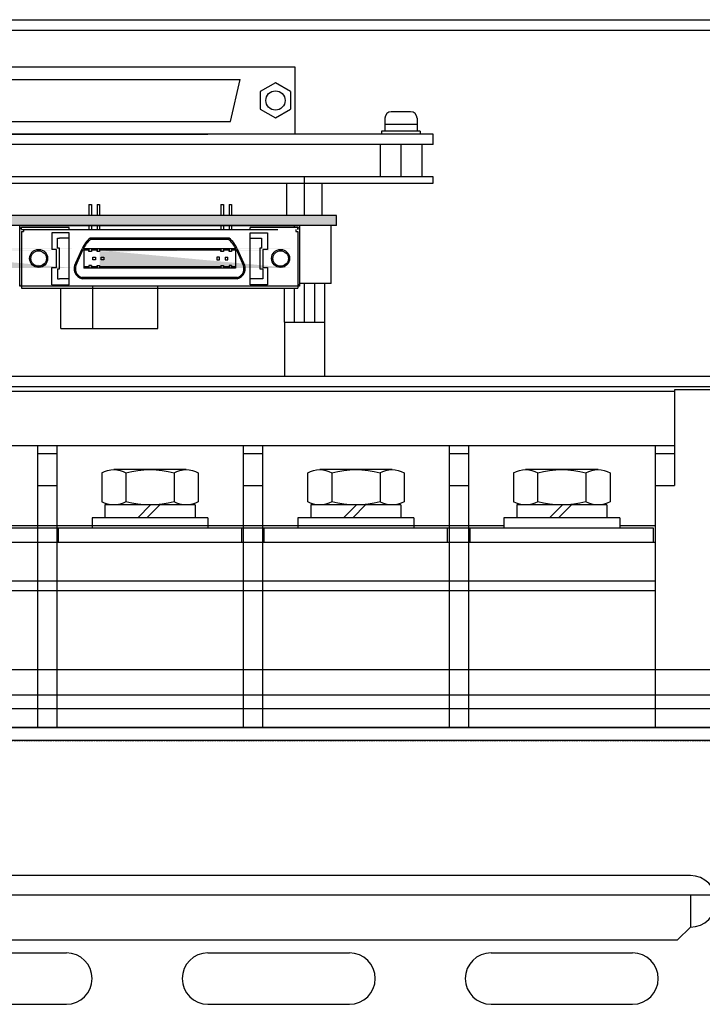
# Model space of a CAD drawing. Extents: x 1411 to 2261, y 2750 to 3656.
# Drawn here: x 1668 to 1774, y 2922 to 3075 of the extents above; entities that cross this region are included whole.
import ezdxf

# ---------------------------------------------------------------- set-up
doc = ezdxf.new("R2010")
doc.units = 0
doc.linetypes.add('HIDDEN', pattern=[0.375, 0.25, -0.125])
doc.layers.get('0').update_dxf_attribs({"linetype": 'CONTINUOUS'})

# ---------------------------------------------------------------- blocks, each defined once
blk = doc.blocks.new('APM8S')
for p, q in [((-7.5, 8.6), (-7.5, 4.1)), ((-5.63, 9.1), (5.62, 9.1)), ((-3.75, 8.6), (-3.75, 4.1)), ((3.75, 8.6), (3.75, 4.1)), ((7.5, 8.6), (7.5, 4.1)), ((-7, 3.6), (7, 3.6)), ((-7, 3.6), (-7, 1.6)), ((-5.63, 3.6), (5.62, 3.6)), ((-1.5, 3.6), (0.5, 1.6)), ((-0.09, 3.61), (1.91, 1.6)), ((7, 3.6), (7, 1.6)), ((-9, 1.6), (9, 1.6)), ((-9, 1.6), (-9, 0)), ((-7, 1.6), (7, 1.6)), ((9, 1.6), (9, 0)), ((-9, 0), (9, 0))]:
    blk.add_line(p, q)
for centre, radius, start, end in [((-5.62, 5.33), 3.77, 60.1583, 119.8417), ((0, -5.19), 14.29, 74.7996, 105.2004), ((5.62, 5.33), 3.77, 60.1583, 119.8417), ((-5.62, 7.37), 3.77, 240.1583, 299.8417), ((0, 17.89), 14.29, 254.7996, 285.2004), ((5.62, 7.37), 3.77, 240.1583, 299.8417)]:
    blk.add_arc(centre, radius, start, end)

msp = doc.modelspace()

# ---------------------------------------------------------------- hatches: boundary and pattern name
at = {"linetype": 'CONTINUOUS'}
msp.add_hatch(color=256, dxfattribs=at).paths.add_polyline_path([(1717.12, 3044.41), (1567.12, 3044.41), (1567.12, 3042.81), (1717.12, 3042.81)])
h = msp.add_hatch(color=256, dxfattribs=at)
h.paths.add_polyline_path([(1645.1, 3036.21), (1645.97, 3036.21), (1645.97, 3036.41), (1645.1, 3036.41)], flags=17)
h.paths.add_polyline_path([(1643.89, 3036.21), (1644.7, 3036.21), (1644.7, 3036.41), (1643.89, 3036.41)], flags=16)
h.paths.add_polyline_path([(1643.89, 3039.01), (1644.7, 3039.01), (1644.7, 3039.21), (1643.89, 3039.21)], flags=17)
h.paths.add_polyline_path([(1645.1, 3039.01), (1645.97, 3039.01), (1645.97, 3039.21), (1645.1, 3039.21)], flags=17)
edge = h.paths.add_edge_path()
edge.add_line((1676.39, 3036.21), (1643.89, 3036.21))
edge.add_line((1674.11, 3036.41), (1646.37, 3036.41))
edge.add_line((1646.37, 3036.61), (1646.37, 3036.21))
edge.add_line((1646.37, 3039.21), (1646.37, 3038.81))
edge.add_line((1674.11, 3039.01), (1646.37, 3039.01))
edge.add_line((1676.39, 3039.21), (1643.89, 3039.21))
h = msp.add_hatch(color=256, dxfattribs=at)
h.paths.add_polyline_path([(1679.02, 3036.21), (1679.89, 3036.21), (1679.89, 3036.41), (1679.02, 3036.41)], flags=17)
h.paths.add_polyline_path([(1677.81, 3036.21), (1678.62, 3036.21), (1678.62, 3036.41), (1677.81, 3036.41)], flags=16)
h.paths.add_polyline_path([(1677.81, 3039.01), (1678.62, 3039.01), (1678.62, 3039.21), (1677.81, 3039.21)], flags=17)
h.paths.add_polyline_path([(1679.02, 3039.01), (1679.89, 3039.01), (1679.89, 3039.21), (1679.02, 3039.21)], flags=17)
edge = h.paths.add_edge_path()
edge.add_line((1710.31, 3036.21), (1677.81, 3036.21))
edge.add_line((1708.03, 3036.41), (1680.29, 3036.41))
edge.add_line((1680.29, 3036.61), (1680.29, 3036.21))
edge.add_line((1680.29, 3039.21), (1680.29, 3038.81))
edge.add_line((1708.03, 3039.01), (1680.29, 3039.01))
edge.add_line((1710.31, 3039.21), (1677.81, 3039.21))
h = msp.add_hatch(color=256, dxfattribs=at)
h.paths.add_polyline_path([(1680.29, 3036.41), (1680.29, 3036.21), (1687.62, 3036.21), (1699.14, 3036.21), (1699.14, 3036.41), (1687.36, 3036.41)])
h.paths.add_polyline_path([(1680.29, 3039.21), (1680.29, 3039.01), (1688.47, 3039.01), (1699.14, 3039.01), (1699.14, 3039.21), (1688.51, 3039.21)])
h = msp.add_hatch(color=256, dxfattribs=at)
h.paths.add_polyline_path([(1699.54, 3039.21), (1699.54, 3039.01), (1700.41, 3039.01), (1700.41, 3039.21)])
h.paths.add_polyline_path([(1699.54, 3036.41), (1699.54, 3036.21), (1700.41, 3036.21), (1700.41, 3036.41)])
h.paths.add_polyline_path([(1700.81, 3036.41), (1700.81, 3036.21), (1701.42, 3036.21), (1701.42, 3036.41)])
h.paths.add_polyline_path([(1700.81, 3039.21), (1700.81, 3039.01), (1701.42, 3039.01), (1701.42, 3039.21)])

# ---------------------------------------------------------------- linework, layer by layer
for p, q in [((1418.52, 3074.81), (1865.72, 3074.81)), ((1418.52, 3073.21), (1865.72, 3073.21)), ((1646.62, 3067.51), (1710.62, 3067.51)), ((1710.62, 3067.51), (1710.62, 3057.01)), ((1655.12, 3065.51), (1702.12, 3065.51)), ((1700.62, 3059.01), (1702.12, 3065.51)), ((1707.62, 3064.99), (1705.26, 3063.63)), ((1709.98, 3063.63), (1707.62, 3064.99)), ((1705.26, 3063.63), (1705.26, 3060.9)), ((1709.98, 3063.63), (1709.98, 3060.9)), ((1705.26, 3060.9), (1707.62, 3059.54)), ((1707.62, 3059.54), (1709.98, 3060.9)), ((1656.62, 3059.01), (1700.62, 3059.01)), ((1732.12, 3057.01), (1582.12, 3057.01)), ((1633.12, 3057.01), (1697.12, 3057.01)), ((1732.12, 3055.41), (1732.12, 3057.01)), ((1732.12, 3055.41), (1582.12, 3055.41)), ((1730.37, 3055.41), (1723.87, 3055.41)), ((1723.87, 3055.41), (1723.87, 3050.41)), ((1727.12, 3055.41), (1727.12, 3050.41)), ((1730.37, 3055.41), (1730.37, 3050.41)), ((1732.12, 3050.41), (1567.12, 3050.41)), ((1567.12, 3049.41), (1732.12, 3049.41)), ((1709.39, 3044.41), (1709.39, 3049.41)), ((1712.12, 3049.41), (1712.12, 3050.41)), ((1712.14, 3044.41), (1712.14, 3049.41)), ((1714.89, 3044.41), (1714.89, 3049.41)), ((1730.37, 3050.41), (1723.87, 3050.41)), ((1732.12, 3049.41), (1732.12, 3050.41)), ((1712.12, 3027.81), (1712.12, 3033.81)), ((1709.02, 3027.81), (1709.02, 3019.41)), ((1709.02, 3027.81), (1715.22, 3027.81)), ((1709.02, 3027.81), (1715.22, 3027.81)), ((1715.22, 3027.81), (1715.22, 3019.41)), ((1420.12, 3019.41), (1864.12, 3019.41)), ((1418.52, 3017.81), (1865.72, 3017.81)), ((1769.62, 3017.31), (1769.62, 3002.41)), ((1779.62, 3017.31), (1769.62, 3017.31)), ((1769.62, 3017.06), (1446.62, 3017.06)), ((1769.62, 3008.57), (1446.62, 3008.57)), ((1670.62, 3008.57), (1670.62, 2964.81)), ((1673.62, 3008.57), (1673.62, 2964.81)), ((1673.62, 3008.57), (1673.62, 2996.21)), ((1702.62, 3008.57), (1702.62, 2964.81)), ((1705.62, 3008.57), (1705.62, 2964.81)), ((1705.62, 3008.57), (1705.62, 2996.21)), ((1734.62, 3008.57), (1734.62, 2964.81)), ((1734.62, 3008.57), (1734.62, 2964.81)), ((1737.62, 3008.57), (1737.62, 2964.81)), ((1737.62, 3008.57), (1737.62, 2964.81)), ((1737.62, 3008.57), (1737.62, 2996.21)), ((1737.62, 3008.57), (1737.62, 2996.21)), ((1766.62, 3008.57), (1766.62, 2964.81)), ((1670.62, 3007.41), (1673.62, 3007.41)), ((1702.62, 3007.41), (1705.62, 3007.41)), ((1734.62, 3007.41), (1737.62, 3007.41)), ((1734.62, 3007.41), (1737.62, 3007.41)), ((1766.62, 3007.41), (1769.62, 3007.41)), ((1670.62, 3002.41), (1673.62, 3002.41)), ((1702.62, 3002.41), (1705.62, 3002.41)), ((1734.62, 3002.41), (1737.62, 3002.41)), ((1734.62, 3002.41), (1737.62, 3002.41)), ((1766.62, 3002.41), (1769.62, 3002.41)), ((1766.37, 2995.81), (1545.87, 2995.81)), ((1605.62, 2996.21), (1734.62, 2996.21)), ((1605.62, 2996.21), (1743.12, 2996.21)), ((1673.87, 2993.61), (1673.87, 2995.81)), ((1702.37, 2993.61), (1702.37, 2995.81)), ((1705.87, 2993.61), (1705.87, 2995.81)), ((1734.37, 2993.61), (1734.37, 2995.81)), ((1737.87, 2993.61), (1737.87, 2995.81)), ((1737.87, 2993.61), (1737.87, 2995.81)), ((1761.12, 2996.21), (1766.62, 2996.21)), ((1766.37, 2993.61), (1766.37, 2995.81)), ((1545.62, 2993.61), (1766.62, 2993.61)), ((1673.62, 2993.61), (1673.62, 2964.81)), ((1705.62, 2993.61), (1705.62, 2964.81)), ((1737.62, 2993.61), (1737.62, 2964.81)), ((1737.62, 2993.61), (1737.62, 2964.81)), ((1545.62, 2987.61), (1766.62, 2987.61)), ((1545.62, 2986.11), (1766.62, 2986.11)), ((1781.62, 2973.81), (1545.62, 2973.81)), ((1781.62, 2969.83), (1545.62, 2969.83)), ((1545.62, 2967.77), (1781.62, 2967.77)), ((1420.12, 2964.81), (1864.12, 2964.81)), ((1781.62, 2964.81), (1545.62, 2964.81)), ((1864.12, 2962.81), (1420.12, 2962.81)), ((1772.12, 2941.81), (1512.12, 2941.81)), ((1508.25, 2938.81), (1776, 2938.81)), ((1772.12, 2938.81), (1772.12, 2933.81)), ((1772.12, 2933.81), (1770.12, 2931.81)), ((1514.12, 2931.81), (1770.12, 2931.81)), ((1653.12, 2929.81), (1675.12, 2929.81)), ((1697.12, 2929.81), (1719.12, 2929.81)), ((1741.12, 2929.81), (1763.12, 2929.81)), ((1653.12, 2921.81), (1675.12, 2921.81)), ((1697.12, 2921.81), (1719.12, 2921.81)), ((1741.12, 2921.81), (1763.12, 2921.81))]:
    msp.add_line(p, q)
for p, q in [((1728.62, 3060.51), (1725.62, 3060.51)), ((1724.62, 3059.51), (1724.62, 3057.51)), ((1729.62, 3058.51), (1724.62, 3058.51)), ((1729.62, 3059.51), (1729.62, 3057.51)), ((1730.12, 3057.51), (1724.12, 3057.51)), ((1724.12, 3057.51), (1724.12, 3057.01)), ((1730.12, 3057.01), (1724.12, 3057.01)), ((1730.12, 3057.51), (1730.12, 3057.01)), ((1678.62, 3046.11), (1678.62, 3044.41)), ((1678.62, 3046.11), (1679.02, 3046.11)), ((1679.02, 3046.11), (1679.02, 3044.41)), ((1679.89, 3046.11), (1679.89, 3044.41)), ((1679.89, 3046.11), (1680.29, 3046.11)), ((1680.29, 3046.11), (1680.29, 3044.41)), ((1699.14, 3046.11), (1699.14, 3044.41)), ((1699.14, 3046.11), (1699.54, 3046.11)), ((1699.54, 3046.11), (1699.54, 3044.41)), ((1700.41, 3046.11), (1700.41, 3044.41)), ((1700.41, 3046.11), (1700.81, 3046.11)), ((1700.81, 3046.11), (1700.81, 3044.41)), ((1717.12, 3044.41), (1567.12, 3044.41)), ((1717.12, 3042.81), (1717.12, 3044.41)), ((1717.12, 3042.81), (1567.12, 3042.81)), ((1667.86, 3042.21), (1667.86, 3033.71)), ((1667.87, 3042.81), (1711.37, 3042.81)), ((1667.87, 3033.41), (1667.87, 3042.81)), ((1675.56, 3042.51), (1668.16, 3042.51)), ((1668.16, 3042.21), (1668.16, 3042.51)), ((1668.16, 3042.21), (1688.11, 3042.21)), ((1668.16, 3041.91), (1668.16, 3033.11)), ((1668.16, 3041.91), (1668.46, 3041.91)), ((1668.46, 3042.21), (1668.46, 3041.91)), ((1675.56, 3041.71), (1672.86, 3041.71)), ((1672.86, 3041.71), (1672.86, 3039.11)), ((1675.56, 3042.21), (1675.56, 3042.51)), ((1675.56, 3033.61), (1675.56, 3041.71)), ((1678.62, 3042.81), (1678.62, 3042.21)), ((1679.02, 3042.81), (1679.02, 3042.21)), ((1679.89, 3042.81), (1679.89, 3042.21)), ((1680.29, 3042.81), (1680.29, 3042.21)), ((1685, 3042.21), (1707.96, 3042.21)), ((1699.14, 3042.81), (1699.14, 3042.21)), ((1699.54, 3042.81), (1699.54, 3042.21)), ((1700.41, 3042.81), (1700.41, 3042.21)), ((1700.81, 3042.81), (1700.81, 3042.21)), ((1703.67, 3042.21), (1703.67, 3042.51)), ((1711.07, 3042.51), (1703.67, 3042.51)), ((1703.67, 3033.61), (1703.67, 3041.71)), ((1703.67, 3041.71), (1706.37, 3041.71)), ((1706.37, 3041.71), (1706.37, 3039.11)), ((1715.3, 3042.81), (1708.95, 3042.81)), ((1710.53, 3042.81), (1710.53, 3042.51)), ((1710.77, 3042.21), (1710.77, 3041.91)), ((1710.77, 3041.91), (1711.07, 3041.91)), ((1711.07, 3042.21), (1711.07, 3042.51)), ((1711.07, 3041.91), (1711.07, 3033.11)), ((1711.37, 3042.81), (1711.37, 3033.41)), ((1711.37, 3042.21), (1711.37, 3033.71)), ((1716.27, 3033.81), (1716.27, 3042.81)), ((1673.76, 3039.31), (1673.76, 3040.86)), ((1673.76, 3040.86), (1674.06, 3040.86)), ((1675.56, 3040.86), (1674.06, 3040.86)), ((1688.5, 3040.86), (1678.82, 3040.86)), ((1688.5, 3040.86), (1678.82, 3040.86)), ((1688.53, 3040.66), (1678.89, 3040.66)), ((1700.41, 3040.86), (1688.5, 3040.86)), ((1700.34, 3040.66), (1688.53, 3040.66)), ((1700.41, 3040.86), (1691.61, 3040.86)), ((1703.67, 3040.86), (1705.47, 3040.86)), ((1705.47, 3040.86), (1705.47, 3039.31)), ((1673.56, 3039.11), (1672.86, 3039.11)), ((1673.56, 3036.31), (1673.56, 3039.11)), ((1674.06, 3039.31), (1673.76, 3039.31)), ((1674.06, 3036.11), (1674.06, 3039.31)), ((1676.57, 3037.01), (1677.57, 3039.21)), ((1676.74, 3036.92), (1677.75, 3039.13)), ((1688.51, 3039.21), (1677.81, 3039.21)), ((1677.81, 3039.21), (1677.81, 3036.21)), ((1678.62, 3039.01), (1677.81, 3039.01)), ((1678.62, 3038.81), (1678.62, 3039.21)), ((1678.62, 3039.21), (1678.62, 3038.81)), ((1679.02, 3038.81), (1678.62, 3038.81)), ((1679.02, 3039.21), (1679.02, 3038.81)), ((1679.02, 3039.21), (1679.02, 3038.81)), ((1679.89, 3039.01), (1679.02, 3039.01)), ((1679.89, 3038.81), (1679.89, 3039.21)), ((1679.89, 3039.21), (1679.89, 3038.81)), ((1680.29, 3038.81), (1679.89, 3038.81)), ((1680.29, 3039.21), (1680.29, 3038.81)), ((1680.29, 3039.21), (1680.29, 3038.81)), ((1688.47, 3039.01), (1680.29, 3039.01)), ((1699.14, 3039.01), (1688.47, 3039.01)), ((1701.42, 3039.21), (1688.51, 3039.21)), ((1699.14, 3038.81), (1699.14, 3039.21)), ((1699.14, 3039.21), (1699.14, 3038.81)), ((1699.54, 3038.81), (1699.14, 3038.81)), ((1699.54, 3039.21), (1699.54, 3038.81)), ((1699.54, 3039.21), (1699.54, 3038.81)), ((1700.41, 3039.01), (1699.54, 3039.01)), ((1700.41, 3038.81), (1700.41, 3039.21)), ((1700.41, 3039.21), (1700.41, 3038.81)), ((1700.81, 3038.81), (1700.41, 3038.81)), ((1700.81, 3039.21), (1700.81, 3038.81)), ((1700.81, 3039.21), (1700.81, 3038.81)), ((1701.42, 3039.01), (1700.81, 3039.01)), ((1701.42, 3039.21), (1701.42, 3036.21)), ((1701.49, 3039.13), (1702.49, 3036.92)), ((1701.67, 3039.21), (1702.67, 3037.01)), ((1705.47, 3039.31), (1705.17, 3039.31)), ((1705.17, 3039.31), (1705.17, 3036.11)), ((1706.37, 3039.11), (1705.67, 3039.11)), ((1705.67, 3039.11), (1705.67, 3036.31)), ((1679.25, 3037.91), (1679.65, 3037.91)), ((1679.25, 3037.51), (1679.25, 3037.91)), ((1679.65, 3037.51), (1679.25, 3037.51)), ((1679.65, 3037.91), (1679.65, 3037.51)), ((1680.52, 3037.91), (1680.92, 3037.91)), ((1680.52, 3037.51), (1680.52, 3037.91)), ((1680.92, 3037.51), (1680.52, 3037.51)), ((1680.92, 3037.91), (1680.92, 3037.51)), ((1698.92, 3037.91), (1698.52, 3037.91)), ((1698.52, 3037.91), (1698.52, 3037.51)), ((1698.52, 3037.51), (1698.92, 3037.51)), ((1698.92, 3037.51), (1698.92, 3037.91)), ((1699.79, 3037.91), (1699.79, 3037.51)), ((1699.79, 3037.91), (1700.19, 3037.91)), ((1699.79, 3037.51), (1700.19, 3037.51)), ((1700.19, 3037.51), (1700.19, 3037.91)), ((1672.86, 3033.61), (1672.86, 3036.31)), ((1672.86, 3036.31), (1673.56, 3036.31)), ((1673.76, 3036.11), (1673.76, 3034.56)), ((1673.76, 3036.11), (1674.06, 3036.11)), ((1678.62, 3036.41), (1677.81, 3036.41)), ((1687.62, 3036.21), (1677.81, 3036.21)), ((1679.02, 3036.61), (1678.62, 3036.61)), ((1678.62, 3036.61), (1678.62, 3036.21)), ((1678.62, 3036.61), (1678.62, 3036.21)), ((1679.02, 3036.21), (1679.02, 3036.61)), ((1679.02, 3036.61), (1679.02, 3036.21)), ((1679.89, 3036.41), (1679.02, 3036.41)), ((1679.89, 3036.61), (1680.29, 3036.61)), ((1679.89, 3036.21), (1679.89, 3036.61)), ((1679.89, 3036.61), (1679.89, 3036.21)), ((1680.29, 3036.61), (1680.29, 3036.21)), ((1687.65, 3036.41), (1680.29, 3036.41)), ((1699.14, 3036.41), (1687.36, 3036.41)), ((1701.42, 3036.21), (1687.62, 3036.21)), ((1699.14, 3036.61), (1699.54, 3036.61)), ((1699.14, 3036.61), (1699.14, 3036.21)), ((1699.54, 3036.61), (1699.54, 3036.21)), ((1700.41, 3036.41), (1699.54, 3036.41)), ((1700.41, 3036.61), (1700.41, 3036.21)), ((1700.81, 3036.61), (1700.41, 3036.61)), ((1700.41, 3036.61), (1700.41, 3036.21)), ((1700.81, 3036.21), (1700.81, 3036.61)), ((1700.81, 3036.61), (1700.81, 3036.21)), ((1701.42, 3036.41), (1700.81, 3036.41)), ((1705.17, 3036.11), (1705.67, 3036.11)), ((1705.67, 3036.31), (1706.37, 3036.31)), ((1705.67, 3036.11), (1705.67, 3034.56)), ((1706.37, 3036.31), (1706.37, 3033.61)), ((1673.76, 3034.56), (1674.06, 3034.56)), ((1675.56, 3034.56), (1674.06, 3034.56)), ((1687.63, 3034.56), (1677.57, 3034.56)), ((1687.63, 3034.56), (1677.57, 3034.56)), ((1687.6, 3034.76), (1677.59, 3034.76)), ((1701.65, 3034.76), (1687.6, 3034.76)), ((1701.67, 3034.56), (1687.63, 3034.56)), ((1701.67, 3034.56), (1690.74, 3034.56)), ((1705.67, 3034.56), (1703.67, 3034.56)), ((1711.37, 3033.41), (1667.87, 3033.41)), ((1668.16, 3033.11), (1688.06, 3033.11)), ((1672.86, 3033.61), (1675.56, 3033.61)), ((1674.25, 3026.81), (1674.25, 3033.11)), ((1679.21, 3026.81), (1679.21, 3033.41)), ((1688.06, 3033.11), (1711.07, 3033.11)), ((1689.32, 3026.81), (1689.32, 3033.41)), ((1706.37, 3033.61), (1703.67, 3033.61)), ((1708.95, 3033.11), (1708.95, 3027.81)), ((1710.53, 3033.11), (1710.53, 3027.81)), ((1716.27, 3033.81), (1711.37, 3033.81)), ((1713.71, 3033.81), (1713.71, 3027.81)), ((1715.3, 3027.81), (1715.3, 3033.81)), ((1674.25, 3026.81), (1689.32, 3026.81)), ((1708.95, 3027.81), (1715.3, 3027.81))]:
    msp.add_line(p, q, dxfattribs=at)
at = {"linetype": 'HIDDEN'}
msp.add_line((1422.12, 2962.81), (1862.12, 2962.81), dxfattribs=at)
msp.add_circle((1707.62, 3062.26), 1.5)
at = {"linetype": 'CONTINUOUS'}
for centre, radius in [((1670.81, 3037.71), 1.4), ((1670.81, 3037.71), 1.2), ((1708.42, 3037.71), 1.4), ((1708.42, 3037.71), 1.2)]:
    msp.add_circle(centre, radius, dxfattribs=at)
for centre, radius, start, end in [((1725.62, 3059.51), 1, 90, 180), ((1728.62, 3059.51), 1, 0, 90), ((1668.16, 3042.21), 0.3, 90, 180), ((1711.07, 3042.21), 0.3, 0, 90), ((1681.25, 3037.71), 3.98, 127.6393, 157.847), ((1681.25, 3037.71), 3.78, 128.6613, 157.847), ((1697.98, 3037.71), 3.78, 22.153, 51.3387), ((1697.98, 3037.71), 3.98, 22.153, 52.3607), ((1677.93, 3036.14), 1.62, 147.2518, 257.1749), ((1677.93, 3036.14), 1.42, 146.6825, 256.2946), ((1701.31, 3036.14), 1.42, 283.7054, 33.3175), ((1701.31, 3036.14), 1.62, 282.8251, 32.7482), ((1668.16, 3033.71), 0.3, 180, 270), ((1711.07, 3033.71), 0.3, 270, 0)]:
    msp.add_arc(centre, radius, start, end, dxfattribs=at)
for centre, start, end in [((1772.12, 2937.81), 270, 90), ((1675.12, 2925.81), 270, 90), ((1697.12, 2925.81), 90, 270), ((1719.12, 2925.81), 270, 90), ((1741.12, 2925.81), 90, 270), ((1763.12, 2925.81), 270, 90)]:
    msp.add_arc(centre, 4, start, end)

# ---------------------------------------------------------------- block references
at = {"xscale": -1}
for p in [(1688.12, 2995.81), (1720.12, 2995.81), (1752.12, 2995.81), (1752.12, 2995.81)]:
    msp.add_blockref('APM8S', p, dxfattribs=at)

doc.saveas('drawing.dxf')
